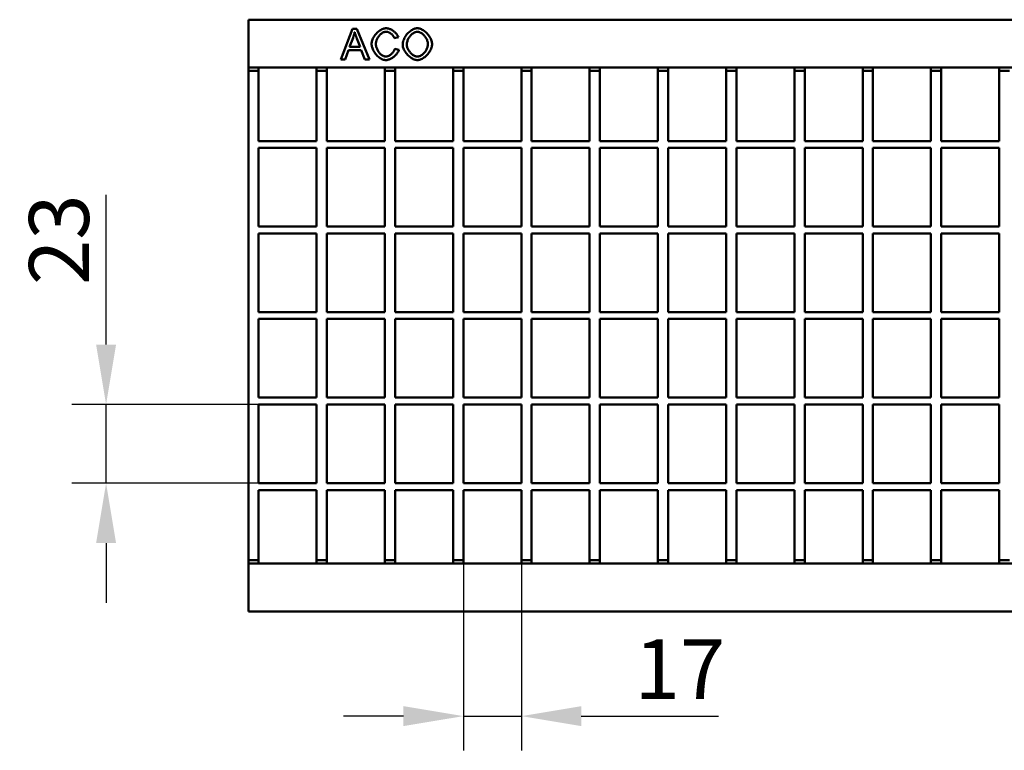
# Model space of a CAD drawing. Units: millimetres. Extents: x 99026 to 103253, y -1156 to 1814.
# Drawn here: x 101247 to 101534, y -78 to 136 of the extents above; entities that cross this region are included whole.
import ezdxf

# ---------------------------------------------------------------- set-up
doc = ezdxf.new("R2010")
doc.units = ezdxf.units.MM
doc.header["$LTSCALE"] = 2.5
doc.layers.get('Defpoints').update_dxf_attribs({"color": 10})
doc.layers.add('BEMASS', color=10, linetype='Continuous')
doc.layers.add('DUENN-18', color=10, linetype='Continuous')
doc.layers.add('SICHTBAR', color=10, linetype='Continuous', lineweight=25)
doc.styles.add('BEMSTIL', font='isocp3.shx', dxfattribs={"width": 0.8})
doc.dimstyles.new('BEMASS', dxfattribs={"dimtxt": 3.5, "dimasz": 3.5, "dimexe": 2, "dimexo": 0, "dimgap": 1, "dimtad": 1, "dimdec": 0, "dimtxsty": 'BEMSTIL', "dimcen": 3, "dimclrd": 256, "dimclre": 256, "dimclrt": 256, "dimadec": 0, "dimazin": 0, "dimtfac": 0.875, "dimtdec": 0, "dimtmove": 0, "dimatfit": 0, "dimfxl": 0, "dimtolj": 1, "dimlwd": 25, "dimlwe": 25, "dimarcsym": 0})

# ---------------------------------------------------------------- blocks, each defined once
blk = doc.blocks.new('*D44')
at = {"layer": 'BEMASS', "lineweight": 25, "transparency": 16777216}
for p, q in [((101376.22, -22.96), (101376.22, -77.57)), ((101393.16, -22.96), (101393.16, -77.57)), ((101358.72, -67.57), (101341.22, -67.57)), ((101376.22, -67.57), (101393.16, -67.57)), ((101410.66, -67.57), (101450.76, -67.57))]:
    blk.add_line(p, q, dxfattribs=at)
at = {"layer": 'BEMASS', "transparency": 16777216}
for points in [[(101358.72, -64.65), (101358.72, -70.48), (101376.22, -67.57)], [(101410.66, -64.65), (101410.66, -70.48), (101393.16, -67.57)]]:
    blk.add_solid(points, dxfattribs=at)
at = {"layer": 'Defpoints', "color": 0, "transparency": 16777216}
for p in [(101376.22, -22.96), (101393.16, -22.96), (101393.16, -67.57)]:
    blk.add_point(p, dxfattribs=at)
at = {"layer": 'BEMASS', "transparency": 16777216, "insert": (101439.46, -53.82), "char_height": 17.5, "attachment_point": 5, "style": 'BEMSTIL'}
blk.add_mtext('\\A1;17', dxfattribs=at)
blk = doc.blocks.new('*D45')
at = {"layer": 'BEMASS', "lineweight": 25, "transparency": 16777216}
for p, q in [((101271.83, 41.04), (101271.83, 84.88)), ((101316.4, 23.54), (101261.83, 23.54)), ((101271.83, 0.54), (101271.83, 23.54)), ((101316.4, 0.54), (101261.83, 0.54)), ((101271.83, -16.96), (101271.83, -34.46))]:
    blk.add_line(p, q, dxfattribs=at)
at = {"layer": 'BEMASS', "transparency": 16777216}
for points in [[(101268.92, 41.04), (101274.75, 41.04), (101271.83, 23.54)], [(101268.92, -16.96), (101274.75, -16.96), (101271.83, 0.54)]]:
    blk.add_solid(points, dxfattribs=at)
at = {"layer": 'Defpoints', "color": 0, "transparency": 16777216}
for p in [(101271.83, 23.54), (101316.4, 23.54), (101316.4, 0.54)]:
    blk.add_point(p, dxfattribs=at)
at = {"layer": 'BEMASS', "transparency": 16777216, "insert": (101258.08, 71.71), "char_height": 17.5, "attachment_point": 5, "rotation": 90, "style": 'BEMSTIL'}
blk.add_mtext('\\A1;23', dxfattribs=at)

msp = doc.modelspace()

# ---------------------------------------------------------------- linework, layer by layer
at = {"layer": 'DUENN-18', "linetype": 'Continuous', "lineweight": 50}
for p, q in [((101340.38, 124.38), (101343.84, 133.38)), ((101343.84, 133.38), (101345.13, 133.38)), ((101345.13, 133.38), (101348.81, 124.38)), ((101343.97, 130.72), (101342.98, 128.08)), ((101346.03, 128.08), (101345.09, 130.57)), ((101357.22, 130.92), (101356.04, 130.64)), ((101342.63, 127.11), (101341.64, 124.38)), ((101346.4, 127.11), (101342.63, 127.11)), ((101342.98, 128.08), (101346.03, 128.08)), ((101347.45, 124.38), (101346.4, 127.11)), ((101356.17, 127.55), (101357.37, 127.25)), ((101341.64, 124.38), (101340.38, 124.38)), ((101348.81, 124.38), (101347.45, 124.38))]:
    msp.add_line(p, q, dxfattribs=at).dxf.unprotected_set("ltscale", 0)
for points in [[(101344.46, 132.44), (101344.44, 132.37), (101344.43, 132.29), (101344.41, 132.22), (101344.39, 132.15), (101344.38, 132.08), (101344.36, 132.01), (101344.34, 131.93), (101344.32, 131.86), (101344.3, 131.79), (101344.29, 131.72), (101344.27, 131.65), (101344.25, 131.58), (101344.23, 131.5), (101344.2, 131.43), (101344.18, 131.36), (101344.16, 131.29), (101344.14, 131.22), (101344.12, 131.15), (101344.09, 131.07), (101344.07, 131), (101344.04, 130.93), (101344.02, 130.86), (101344, 130.79), (101343.97, 130.72)], [(101345.09, 130.57), (101345.05, 130.67), (101345.02, 130.76), (101344.99, 130.85), (101344.95, 130.94), (101344.92, 131.03), (101344.89, 131.12), (101344.86, 131.2), (101344.83, 131.29), (101344.8, 131.37), (101344.77, 131.45), (101344.74, 131.53), (101344.72, 131.61), (101344.69, 131.69), (101344.67, 131.76), (101344.64, 131.84), (101344.62, 131.91), (101344.6, 131.98), (101344.57, 132.05), (101344.55, 132.12), (101344.53, 132.18), (101344.51, 132.25), (101344.49, 132.31), (101344.47, 132.38), (101344.46, 132.44)], [(101349.41, 128.95), (101349.42, 129.19), (101349.45, 129.45), (101349.51, 129.71), (101349.58, 129.98), (101349.68, 130.25), (101349.8, 130.52), (101349.93, 130.79), (101350.08, 131.06), (101350.25, 131.32), (101350.44, 131.57), (101350.63, 131.82), (101350.84, 132.05), (101351.07, 132.28), (101351.3, 132.48), (101351.53, 132.68), (101351.78, 132.85), (101352.02, 133.01), (101352.27, 133.15), (101352.52, 133.27), (101352.77, 133.36), (101353, 133.44), (101353.24, 133.5), (101353.46, 133.53), (101353.66, 133.54)], [(101353.64, 132.52), (101353.46, 132.51), (101353.28, 132.48), (101353.09, 132.43), (101352.91, 132.36), (101352.72, 132.28), (101352.53, 132.17), (101352.35, 132.05), (101352.17, 131.92), (101352, 131.77), (101351.83, 131.61), (101351.68, 131.44), (101351.53, 131.26), (101351.39, 131.07), (101351.26, 130.87), (101351.14, 130.67), (101351.03, 130.47), (101350.94, 130.26), (101350.86, 130.06), (101350.79, 129.86), (101350.74, 129.66), (101350.69, 129.47), (101350.66, 129.29), (101350.64, 129.12), (101350.64, 128.96)], [(101356.04, 130.64), (101356, 130.76), (101355.95, 130.88), (101355.89, 131), (101355.82, 131.12), (101355.74, 131.24), (101355.66, 131.35), (101355.57, 131.46), (101355.48, 131.56), (101355.38, 131.67), (101355.28, 131.77), (101355.17, 131.86), (101355.06, 131.95), (101354.95, 132.03), (101354.83, 132.11), (101354.71, 132.18), (101354.59, 132.25), (101354.47, 132.31), (101354.35, 132.36), (101354.23, 132.41), (101354.11, 132.45), (101353.99, 132.48), (101353.87, 132.5), (101353.75, 132.52), (101353.64, 132.52)], [(101353.66, 133.54), (101353.83, 133.54), (101354.01, 133.51), (101354.19, 133.48), (101354.37, 133.43), (101354.55, 133.38), (101354.74, 133.31), (101354.92, 133.23), (101355.1, 133.14), (101355.28, 133.04), (101355.46, 132.93), (101355.64, 132.82), (101355.81, 132.7), (101355.98, 132.57), (101356.14, 132.44), (101356.29, 132.3), (101356.43, 132.15), (101356.57, 132.01), (101356.7, 131.86), (101356.81, 131.7), (101356.92, 131.55), (101357.01, 131.39), (101357.1, 131.23), (101357.16, 131.08), (101357.22, 130.92)], [(101358.48, 128.77), (101358.49, 129.05), (101358.53, 129.33), (101358.59, 129.62), (101358.67, 129.9), (101358.77, 130.18), (101358.88, 130.46), (101359.02, 130.73), (101359.17, 131), (101359.34, 131.26), (101359.52, 131.52), (101359.71, 131.76), (101359.92, 132), (101360.13, 132.22), (101360.36, 132.43), (101360.59, 132.62), (101360.82, 132.8), (101361.07, 132.97), (101361.31, 133.11), (101361.56, 133.24), (101361.81, 133.34), (101362.06, 133.43), (101362.3, 133.49), (101362.55, 133.53), (101362.79, 133.54)], [(101362.79, 132.52), (101362.63, 132.51), (101362.47, 132.49), (101362.3, 132.44), (101362.13, 132.38), (101361.95, 132.31), (101361.78, 132.22), (101361.6, 132.11), (101361.43, 132), (101361.26, 131.86), (101361.09, 131.72), (101360.93, 131.57), (101360.78, 131.4), (101360.63, 131.22), (101360.48, 131.03), (101360.35, 130.84), (101360.23, 130.63), (101360.11, 130.42), (101360.01, 130.2), (101359.92, 129.97), (101359.85, 129.74), (101359.79, 129.5), (101359.74, 129.26), (101359.72, 129.01), (101359.71, 128.75)], [(101362.79, 133.54), (101363, 133.53), (101363.23, 133.49), (101363.47, 133.43), (101363.71, 133.35), (101363.96, 133.24), (101364.22, 133.12), (101364.47, 132.97), (101364.72, 132.8), (101364.97, 132.62), (101365.21, 132.42), (101365.44, 132.2), (101365.66, 131.97), (101365.87, 131.73), (101366.07, 131.48), (101366.25, 131.22), (101366.42, 130.95), (101366.57, 130.68), (101366.71, 130.41), (101366.82, 130.14), (101366.92, 129.87), (101366.99, 129.61), (101367.04, 129.35), (101367.08, 129.1), (101367.09, 128.87)], [(101365.86, 128.88), (101365.85, 129.07), (101365.83, 129.27), (101365.79, 129.47), (101365.74, 129.68), (101365.67, 129.9), (101365.59, 130.11), (101365.49, 130.32), (101365.39, 130.53), (101365.27, 130.74), (101365.14, 130.94), (101365, 131.14), (101364.85, 131.32), (101364.69, 131.5), (101364.52, 131.66), (101364.35, 131.82), (101364.17, 131.96), (101364, 132.09), (101363.82, 132.2), (101363.63, 132.29), (101363.46, 132.37), (101363.28, 132.44), (101363.11, 132.48), (101362.95, 132.51), (101362.79, 132.52)], [(101353.64, 124.23), (101353.4, 124.25), (101353.14, 124.28), (101352.89, 124.34), (101352.63, 124.43), (101352.38, 124.53), (101352.12, 124.66), (101351.87, 124.81), (101351.63, 124.98), (101351.39, 125.17), (101351.16, 125.38), (101350.94, 125.6), (101350.73, 125.83), (101350.53, 126.08), (101350.34, 126.34), (101350.17, 126.6), (101350.02, 126.87), (101349.88, 127.15), (101349.76, 127.42), (101349.65, 127.7), (101349.57, 127.97), (101349.5, 128.23), (101349.45, 128.49), (101349.42, 128.73), (101349.41, 128.95)], [(101350.64, 128.96), (101350.64, 128.76), (101350.67, 128.56), (101350.7, 128.35), (101350.75, 128.13), (101350.81, 127.91), (101350.89, 127.69), (101350.98, 127.47), (101351.08, 127.25), (101351.19, 127.04), (101351.31, 126.83), (101351.45, 126.63), (101351.59, 126.44), (101351.74, 126.27), (101351.9, 126.1), (101352.06, 125.94), (101352.23, 125.8), (101352.4, 125.68), (101352.57, 125.57), (101352.75, 125.47), (101352.92, 125.4), (101353.08, 125.34), (101353.24, 125.29), (101353.4, 125.26), (101353.54, 125.26)], [(101353.54, 125.26), (101353.67, 125.26), (101353.8, 125.28), (101353.93, 125.31), (101354.06, 125.35), (101354.2, 125.4), (101354.34, 125.45), (101354.48, 125.52), (101354.61, 125.6), (101354.75, 125.68), (101354.88, 125.77), (101355.01, 125.87), (101355.14, 125.97), (101355.26, 126.09), (101355.38, 126.2), (101355.5, 126.32), (101355.6, 126.45), (101355.7, 126.58), (101355.8, 126.71), (101355.88, 126.84), (101355.96, 126.98), (101356.03, 127.12), (101356.09, 127.26), (101356.14, 127.4), (101356.17, 127.55)], [(101357.37, 127.25), (101357.31, 127.06), (101357.24, 126.88), (101357.16, 126.69), (101357.06, 126.51), (101356.95, 126.33), (101356.82, 126.16), (101356.69, 125.98), (101356.55, 125.81), (101356.39, 125.65), (101356.23, 125.49), (101356.06, 125.34), (101355.89, 125.19), (101355.71, 125.05), (101355.53, 124.92), (101355.34, 124.8), (101355.15, 124.69), (101354.96, 124.59), (101354.76, 124.5), (101354.57, 124.42), (101354.38, 124.36), (101354.19, 124.3), (101354, 124.27), (101353.82, 124.24), (101353.64, 124.23)], [(101362.79, 124.23), (101362.57, 124.25), (101362.33, 124.28), (101362.09, 124.35), (101361.84, 124.43), (101361.59, 124.54), (101361.34, 124.67), (101361.08, 124.82), (101360.83, 124.98), (101360.58, 125.17), (101360.34, 125.37), (101360.11, 125.59), (101359.89, 125.81), (101359.68, 126.05), (101359.48, 126.3), (101359.3, 126.56), (101359.14, 126.82), (101358.99, 127.08), (101358.85, 127.34), (101358.74, 127.6), (101358.65, 127.85), (101358.57, 128.1), (101358.52, 128.34), (101358.49, 128.56), (101358.48, 128.77)], [(101359.71, 128.75), (101359.72, 128.55), (101359.74, 128.34), (101359.78, 128.14), (101359.84, 127.93), (101359.91, 127.73), (101360, 127.52), (101360.1, 127.32), (101360.21, 127.12), (101360.33, 126.93), (101360.46, 126.75), (101360.6, 126.57), (101360.75, 126.4), (101360.9, 126.23), (101361.06, 126.08), (101361.23, 125.93), (101361.39, 125.8), (101361.57, 125.68), (101361.74, 125.57), (101361.92, 125.48), (101362.09, 125.4), (101362.27, 125.34), (101362.44, 125.29), (101362.61, 125.27), (101362.78, 125.26)], [(101362.78, 125.26), (101362.95, 125.27), (101363.12, 125.29), (101363.3, 125.34), (101363.47, 125.4), (101363.65, 125.48), (101363.83, 125.58), (101364, 125.69), (101364.18, 125.81), (101364.34, 125.94), (101364.51, 126.09), (101364.67, 126.25), (101364.82, 126.42), (101364.97, 126.59), (101365.11, 126.78), (101365.24, 126.97), (101365.36, 127.17), (101365.47, 127.37), (101365.57, 127.58), (101365.65, 127.8), (101365.72, 128.01), (101365.78, 128.23), (101365.82, 128.45), (101365.85, 128.67), (101365.86, 128.88)], [(101367.09, 128.87), (101367.08, 128.64), (101367.04, 128.39), (101366.99, 128.13), (101366.91, 127.86), (101366.81, 127.59), (101366.69, 127.32), (101366.55, 127.04), (101366.4, 126.77), (101366.22, 126.51), (101366.04, 126.25), (101365.83, 126), (101365.62, 125.76), (101365.4, 125.53), (101365.16, 125.32), (101364.92, 125.12), (101364.67, 124.94), (101364.42, 124.78), (101364.17, 124.64), (101363.92, 124.52), (101363.68, 124.42), (101363.44, 124.34), (101363.21, 124.28), (101362.99, 124.25), (101362.79, 124.23)]]:
    msp.add_lwpolyline(points, dxfattribs=at).dxf.unprotected_set("ltscale", 0)
at = {"layer": 'SICHTBAR', "linetype": 'Continuous', "lineweight": 50}
for p, q in [((101313.4, 136.04), (101313.4, 122.04)), ((101313.4, 136.04), (101813.4, 136.04)), ((101313.4, 121.04), (101313.4, 122.04)), ((101313.4, 122.04), (101813.4, 122.04)), ((101316.4, 121.04), (101313.4, 121.04)), ((101313.4, -21.96), (101313.4, 121.04)), ((101316.4, 121.04), (101316.4, 122.04)), ((101316.4, 100.54), (101316.4, 121.04)), ((101333.34, 122.04), (101333.34, 121.04)), ((101333.34, 121.04), (101333.34, 100.54)), ((101336.34, 121.04), (101333.34, 121.04)), ((101336.34, 121.04), (101336.34, 122.04)), ((101336.34, 100.54), (101336.34, 121.04)), ((101353.28, 122.04), (101353.28, 121.04)), ((101353.28, 121.04), (101353.28, 100.54)), ((101356.28, 121.04), (101353.28, 121.04)), ((101356.28, 121.04), (101356.28, 122.04)), ((101356.28, 100.54), (101356.28, 121.04)), ((101373.22, 122.04), (101373.22, 121.04)), ((101373.22, 121.04), (101373.22, 100.54)), ((101376.22, 121.04), (101373.22, 121.04)), ((101376.22, 121.04), (101376.22, 122.04)), ((101376.22, 100.54), (101376.22, 121.04)), ((101393.16, 122.04), (101393.16, 121.04)), ((101393.16, 121.04), (101393.16, 100.54)), ((101396.16, 121.04), (101393.16, 121.04)), ((101396.16, 121.04), (101396.16, 122.04)), ((101396.16, 100.54), (101396.16, 121.04)), ((101413.1, 122.04), (101413.1, 121.04)), ((101413.1, 121.04), (101413.1, 100.54)), ((101416.1, 121.04), (101413.1, 121.04)), ((101416.1, 121.04), (101416.1, 122.04)), ((101416.1, 100.54), (101416.1, 121.04)), ((101433.04, 122.04), (101433.04, 121.04)), ((101433.04, 121.04), (101433.04, 100.54)), ((101436.04, 121.04), (101433.04, 121.04)), ((101436.04, 121.04), (101436.04, 122.04)), ((101436.04, 100.54), (101436.04, 121.04)), ((101452.98, 122.04), (101452.98, 121.04)), ((101452.98, 121.04), (101452.98, 100.54)), ((101455.98, 121.04), (101452.98, 121.04)), ((101455.98, 121.04), (101455.98, 122.04)), ((101455.98, 100.54), (101455.98, 121.04)), ((101472.92, 122.04), (101472.92, 121.04)), ((101472.92, 121.04), (101472.92, 100.54)), ((101475.92, 121.04), (101472.92, 121.04)), ((101475.92, 121.04), (101475.92, 122.04)), ((101475.92, 100.54), (101475.92, 121.04)), ((101492.86, 122.04), (101492.86, 121.04)), ((101492.86, 121.04), (101492.86, 100.54)), ((101495.86, 121.04), (101492.86, 121.04)), ((101495.86, 121.04), (101495.86, 122.04)), ((101495.86, 100.54), (101495.86, 121.04)), ((101512.8, 122.04), (101512.8, 121.04)), ((101512.8, 121.04), (101512.8, 100.54)), ((101515.8, 121.04), (101512.8, 121.04)), ((101515.8, 121.04), (101515.8, 122.04)), ((101515.8, 100.54), (101515.8, 121.04)), ((101532.74, 122.04), (101532.74, 121.04)), ((101532.74, 121.04), (101532.74, 100.54)), ((101535.74, 121.04), (101532.74, 121.04)), ((101316.4, 100.54), (101333.34, 100.54)), ((101316.4, 75.54), (101316.4, 98.54)), ((101316.4, 98.54), (101333.34, 98.54)), ((101333.34, 98.54), (101333.34, 75.54)), ((101336.34, 100.54), (101353.28, 100.54)), ((101336.34, 75.54), (101336.34, 98.54)), ((101336.34, 98.54), (101353.28, 98.54)), ((101353.28, 98.54), (101353.28, 75.54)), ((101356.28, 100.54), (101373.22, 100.54)), ((101356.28, 75.54), (101356.28, 98.54)), ((101356.28, 98.54), (101373.22, 98.54)), ((101373.22, 98.54), (101373.22, 75.54)), ((101376.22, 100.54), (101393.16, 100.54)), ((101376.22, 75.54), (101376.22, 98.54)), ((101376.22, 98.54), (101393.16, 98.54)), ((101393.16, 98.54), (101393.16, 75.54)), ((101396.16, 100.54), (101413.1, 100.54)), ((101396.16, 75.54), (101396.16, 98.54)), ((101396.16, 98.54), (101413.1, 98.54)), ((101413.1, 98.54), (101413.1, 75.54)), ((101416.1, 100.54), (101433.04, 100.54)), ((101416.1, 75.54), (101416.1, 98.54)), ((101416.1, 98.54), (101433.04, 98.54)), ((101433.04, 98.54), (101433.04, 75.54)), ((101436.04, 100.54), (101452.98, 100.54)), ((101436.04, 75.54), (101436.04, 98.54)), ((101436.04, 98.54), (101452.98, 98.54)), ((101452.98, 98.54), (101452.98, 75.54)), ((101455.98, 100.54), (101472.92, 100.54)), ((101455.98, 75.54), (101455.98, 98.54)), ((101455.98, 98.54), (101472.92, 98.54)), ((101472.92, 98.54), (101472.92, 75.54)), ((101475.92, 100.54), (101492.86, 100.54)), ((101475.92, 75.54), (101475.92, 98.54)), ((101475.92, 98.54), (101492.86, 98.54)), ((101492.86, 98.54), (101492.86, 75.54)), ((101495.86, 100.54), (101512.8, 100.54)), ((101495.86, 75.54), (101495.86, 98.54)), ((101495.86, 98.54), (101512.8, 98.54)), ((101512.8, 98.54), (101512.8, 75.54)), ((101515.8, 100.54), (101532.74, 100.54)), ((101515.8, 75.54), (101515.8, 98.54)), ((101515.8, 98.54), (101532.74, 98.54)), ((101532.74, 98.54), (101532.74, 75.54)), ((101316.4, 75.54), (101333.34, 75.54)), ((101336.34, 75.54), (101353.28, 75.54)), ((101356.28, 75.54), (101373.22, 75.54)), ((101376.22, 75.54), (101393.16, 75.54)), ((101396.16, 75.54), (101413.1, 75.54)), ((101416.1, 75.54), (101433.04, 75.54)), ((101436.04, 75.54), (101452.98, 75.54)), ((101455.98, 75.54), (101472.92, 75.54)), ((101475.92, 75.54), (101492.86, 75.54)), ((101495.86, 75.54), (101512.8, 75.54)), ((101515.8, 75.54), (101532.74, 75.54)), ((101316.4, 50.54), (101316.4, 73.54)), ((101316.4, 73.54), (101333.34, 73.54)), ((101333.34, 73.54), (101333.34, 50.54)), ((101336.34, 50.54), (101336.34, 73.54)), ((101336.34, 73.54), (101353.28, 73.54)), ((101353.28, 73.54), (101353.28, 50.54)), ((101356.28, 50.54), (101356.28, 73.54)), ((101356.28, 73.54), (101373.22, 73.54)), ((101373.22, 73.54), (101373.22, 50.54)), ((101376.22, 50.54), (101376.22, 73.54)), ((101376.22, 73.54), (101393.16, 73.54)), ((101393.16, 73.54), (101393.16, 50.54)), ((101396.16, 50.54), (101396.16, 73.54)), ((101396.16, 73.54), (101413.1, 73.54)), ((101413.1, 73.54), (101413.1, 50.54)), ((101416.1, 50.54), (101416.1, 73.54)), ((101416.1, 73.54), (101433.04, 73.54)), ((101433.04, 73.54), (101433.04, 50.54)), ((101436.04, 50.54), (101436.04, 73.54)), ((101436.04, 73.54), (101452.98, 73.54)), ((101452.98, 73.54), (101452.98, 50.54)), ((101455.98, 50.54), (101455.98, 73.54)), ((101455.98, 73.54), (101472.92, 73.54)), ((101472.92, 73.54), (101472.92, 50.54)), ((101475.92, 50.54), (101475.92, 73.54)), ((101475.92, 73.54), (101492.86, 73.54)), ((101492.86, 73.54), (101492.86, 50.54)), ((101495.86, 50.54), (101495.86, 73.54)), ((101495.86, 73.54), (101512.8, 73.54)), ((101512.8, 73.54), (101512.8, 50.54)), ((101515.8, 50.54), (101515.8, 73.54)), ((101515.8, 73.54), (101532.74, 73.54)), ((101532.74, 73.54), (101532.74, 50.54)), ((101316.4, 50.54), (101333.34, 50.54)), ((101336.34, 50.54), (101353.28, 50.54)), ((101356.28, 50.54), (101373.22, 50.54)), ((101376.22, 50.54), (101393.16, 50.54)), ((101396.16, 50.54), (101413.1, 50.54)), ((101416.1, 50.54), (101433.04, 50.54)), ((101436.04, 50.54), (101452.98, 50.54)), ((101455.98, 50.54), (101472.92, 50.54)), ((101475.92, 50.54), (101492.86, 50.54)), ((101495.86, 50.54), (101512.8, 50.54)), ((101515.8, 50.54), (101532.74, 50.54)), ((101316.4, 25.54), (101316.4, 48.54)), ((101316.4, 48.54), (101333.34, 48.54)), ((101333.34, 48.54), (101333.34, 25.54)), ((101336.34, 25.54), (101336.34, 48.54)), ((101336.34, 48.54), (101353.28, 48.54)), ((101353.28, 48.54), (101353.28, 25.54)), ((101356.28, 25.54), (101356.28, 48.54)), ((101356.28, 48.54), (101373.22, 48.54)), ((101373.22, 48.54), (101373.22, 25.54)), ((101376.22, 25.54), (101376.22, 48.54)), ((101376.22, 48.54), (101393.16, 48.54)), ((101393.16, 48.54), (101393.16, 25.54)), ((101396.16, 25.54), (101396.16, 48.54)), ((101396.16, 48.54), (101413.1, 48.54)), ((101413.1, 48.54), (101413.1, 25.54)), ((101416.1, 25.54), (101416.1, 48.54)), ((101416.1, 48.54), (101433.04, 48.54)), ((101433.04, 48.54), (101433.04, 25.54)), ((101436.04, 25.54), (101436.04, 48.54)), ((101436.04, 48.54), (101452.98, 48.54)), ((101452.98, 48.54), (101452.98, 25.54)), ((101455.98, 25.54), (101455.98, 48.54)), ((101455.98, 48.54), (101472.92, 48.54)), ((101472.92, 48.54), (101472.92, 25.54)), ((101475.92, 25.54), (101475.92, 48.54)), ((101475.92, 48.54), (101492.86, 48.54)), ((101492.86, 48.54), (101492.86, 25.54)), ((101495.86, 25.54), (101495.86, 48.54)), ((101495.86, 48.54), (101512.8, 48.54)), ((101512.8, 48.54), (101512.8, 25.54)), ((101515.8, 25.54), (101515.8, 48.54)), ((101515.8, 48.54), (101532.74, 48.54)), ((101532.74, 48.54), (101532.74, 25.54)), ((101316.4, 25.54), (101333.34, 25.54)), ((101316.4, 0.54), (101316.4, 23.54)), ((101316.4, 23.54), (101333.34, 23.54)), ((101333.34, 23.54), (101333.34, 0.54)), ((101336.34, 25.54), (101353.28, 25.54)), ((101336.34, 0.54), (101336.34, 23.54)), ((101336.34, 23.54), (101353.28, 23.54)), ((101353.28, 23.54), (101353.28, 0.54)), ((101356.28, 25.54), (101373.22, 25.54)), ((101356.28, 0.54), (101356.28, 23.54)), ((101356.28, 23.54), (101373.22, 23.54)), ((101373.22, 23.54), (101373.22, 0.54)), ((101376.22, 25.54), (101393.16, 25.54)), ((101376.22, 0.54), (101376.22, 23.54)), ((101376.22, 23.54), (101393.16, 23.54)), ((101393.16, 23.54), (101393.16, 0.54)), ((101396.16, 25.54), (101413.1, 25.54)), ((101396.16, 0.54), (101396.16, 23.54)), ((101396.16, 23.54), (101413.1, 23.54)), ((101413.1, 23.54), (101413.1, 0.54)), ((101416.1, 25.54), (101433.04, 25.54)), ((101416.1, 0.54), (101416.1, 23.54)), ((101416.1, 23.54), (101433.04, 23.54)), ((101433.04, 23.54), (101433.04, 0.54)), ((101436.04, 25.54), (101452.98, 25.54)), ((101436.04, 0.54), (101436.04, 23.54)), ((101436.04, 23.54), (101452.98, 23.54)), ((101452.98, 23.54), (101452.98, 0.54)), ((101455.98, 25.54), (101472.92, 25.54)), ((101455.98, 0.54), (101455.98, 23.54)), ((101455.98, 23.54), (101472.92, 23.54)), ((101472.92, 23.54), (101472.92, 0.54)), ((101475.92, 25.54), (101492.86, 25.54)), ((101475.92, 0.54), (101475.92, 23.54)), ((101475.92, 23.54), (101492.86, 23.54)), ((101492.86, 23.54), (101492.86, 0.54)), ((101495.86, 25.54), (101512.8, 25.54)), ((101495.86, 0.54), (101495.86, 23.54)), ((101495.86, 23.54), (101512.8, 23.54)), ((101512.8, 23.54), (101512.8, 0.54)), ((101515.8, 25.54), (101532.74, 25.54)), ((101515.8, 0.54), (101515.8, 23.54)), ((101515.8, 23.54), (101532.74, 23.54)), ((101532.74, 23.54), (101532.74, 0.54)), ((101316.4, 0.54), (101333.34, 0.54)), ((101336.34, 0.54), (101353.28, 0.54)), ((101356.28, 0.54), (101373.22, 0.54)), ((101376.22, 0.54), (101393.16, 0.54)), ((101396.16, 0.54), (101413.1, 0.54)), ((101416.1, 0.54), (101433.04, 0.54)), ((101436.04, 0.54), (101452.98, 0.54)), ((101455.98, 0.54), (101472.92, 0.54)), ((101475.92, 0.54), (101492.86, 0.54)), ((101495.86, 0.54), (101512.8, 0.54)), ((101515.8, 0.54), (101532.74, 0.54)), ((101316.4, -21.96), (101316.4, -1.46)), ((101316.4, -1.46), (101333.34, -1.46)), ((101333.34, -1.46), (101333.34, -21.96)), ((101336.34, -21.96), (101336.34, -1.46)), ((101336.34, -1.46), (101353.28, -1.46)), ((101353.28, -1.46), (101353.28, -21.96)), ((101356.28, -21.96), (101356.28, -1.46)), ((101356.28, -1.46), (101373.22, -1.46)), ((101373.22, -1.46), (101373.22, -21.96)), ((101376.22, -21.96), (101376.22, -1.46)), ((101376.22, -1.46), (101393.16, -1.46)), ((101393.16, -1.46), (101393.16, -22.96)), ((101396.16, -21.96), (101396.16, -1.46)), ((101396.16, -1.46), (101413.1, -1.46)), ((101413.1, -1.46), (101413.1, -21.96)), ((101416.1, -21.96), (101416.1, -1.46)), ((101416.1, -1.46), (101433.04, -1.46)), ((101433.04, -1.46), (101433.04, -21.96)), ((101436.04, -21.96), (101436.04, -1.46)), ((101436.04, -1.46), (101452.98, -1.46)), ((101452.98, -1.46), (101452.98, -21.96)), ((101455.98, -21.96), (101455.98, -1.46)), ((101455.98, -1.46), (101472.92, -1.46)), ((101472.92, -1.46), (101472.92, -21.96)), ((101475.92, -21.96), (101475.92, -1.46)), ((101475.92, -1.46), (101492.86, -1.46)), ((101492.86, -1.46), (101492.86, -21.96)), ((101495.86, -21.96), (101495.86, -1.46)), ((101495.86, -1.46), (101512.8, -1.46)), ((101512.8, -1.46), (101512.8, -21.96)), ((101515.8, -21.96), (101515.8, -1.46)), ((101515.8, -1.46), (101532.74, -1.46)), ((101532.74, -1.46), (101532.74, -21.96)), ((101313.4, -22.96), (101313.4, -21.96)), ((101313.4, -21.96), (101316.4, -21.96)), ((101313.4, -36.96), (101313.4, -22.96)), ((101313.4, -22.96), (101813.4, -22.96)), ((101316.4, -22.96), (101316.4, -21.96)), ((101333.34, -21.96), (101333.34, -22.96)), ((101333.34, -21.96), (101336.34, -21.96)), ((101336.34, -22.96), (101336.34, -21.96)), ((101353.28, -21.96), (101353.28, -22.96)), ((101353.28, -21.96), (101356.28, -21.96)), ((101356.28, -22.96), (101356.28, -21.96)), ((101373.22, -21.96), (101373.22, -22.96)), ((101373.22, -21.96), (101376.22, -21.96)), ((101376.22, -22.96), (101376.22, -21.96)), ((101393.16, -21.96), (101396.16, -21.96)), ((101396.16, -22.96), (101396.16, -21.96)), ((101413.1, -21.96), (101413.1, -22.96)), ((101413.1, -21.96), (101416.1, -21.96)), ((101416.1, -22.96), (101416.1, -21.96)), ((101433.04, -21.96), (101433.04, -22.96)), ((101433.04, -21.96), (101436.04, -21.96)), ((101436.04, -22.96), (101436.04, -21.96)), ((101452.98, -21.96), (101452.98, -22.96)), ((101452.98, -21.96), (101455.98, -21.96)), ((101455.98, -22.96), (101455.98, -21.96)), ((101472.92, -21.96), (101472.92, -22.96)), ((101472.92, -21.96), (101475.92, -21.96)), ((101475.92, -22.96), (101475.92, -21.96)), ((101492.86, -21.96), (101492.86, -22.96)), ((101492.86, -21.96), (101495.86, -21.96)), ((101495.86, -22.96), (101495.86, -21.96)), ((101512.8, -21.96), (101512.8, -22.96)), ((101512.8, -21.96), (101515.8, -21.96)), ((101515.8, -22.96), (101515.8, -21.96)), ((101532.74, -21.96), (101532.74, -22.96)), ((101532.74, -21.96), (101535.74, -21.96)), ((101313.4, -36.96), (101813.4, -36.96))]:
    msp.add_line(p, q, dxfattribs=at).dxf.unprotected_set("ltscale", 0)

# ---------------------------------------------------------------- dimensions: what is measured, and where the dimension line sits
at = {"layer": 'BEMASS'}
dim = msp.add_linear_dim(base=(101271.83, 23.54), p1=(101316.4, 0.54), p2=(101316.4, 23.54), angle=90, dimstyle='BEMASS', override={"dimscale": 5, "dimexe": 2, "dimgap": 1, "dimdec": 0, "dimtdec": 0, "dimtmove": 0, "dimatfit": 0}, dxfattribs=at)
dim.commit()
dim.dimension.update_dxf_attribs({"geometry": '*D45', "text_midpoint": (101258.08, 71.71)})
dim = msp.add_linear_dim(base=(101393.16, -67.57), p1=(101376.22, -22.96), p2=(101393.16, -22.96), dimstyle='BEMASS', override={"dimscale": 5, "dimexe": 2, "dimgap": 1, "dimdec": 0, "dimtdec": 0, "dimtmove": 0, "dimatfit": 0}, dxfattribs=at)
dim.commit()
dim.dimension.update_dxf_attribs({"geometry": '*D44', "text_midpoint": (101439.46, -53.82)})

doc.saveas('drawing.dxf')
